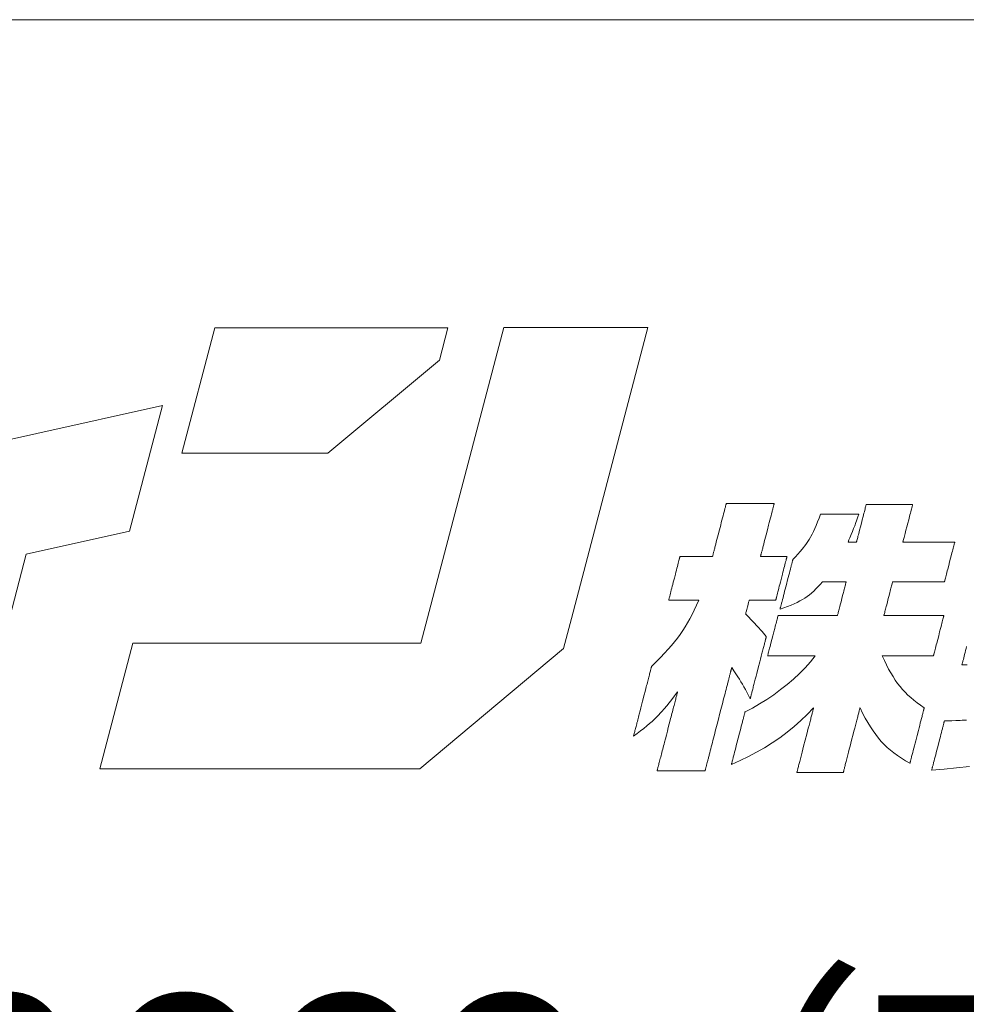
# Model space of a CAD drawing. Units: inches. Extents: x 0 to 840, y 0 to 594.
# Drawn here: x 93 to 115, y 29 to 52 of the extents above; entities that cross this region are included whole.
import ezdxf
from ezdxf.enums import TextEntityAlignment as Align

# ---------------------------------------------------------------- set-up
doc = ezdxf.new("R2010")
doc.units = ezdxf.units.IN
doc.header["$MEASUREMENT"] = 0
doc.layers.add('枠', color=7, linetype='Continuous', lineweight=20)
doc.styles.add('Style1', font='txt')

# ---------------------------------------------------------------- blocks, each defined once
blk = doc.blocks.new('A$C692B7DA0')
at = {"layer": '枠', "lineweight": 15}
for points in [[(152.08, 48.082), (155.637, 61.652), (148.919, 61.652), (145.058, 46.927), (131.623, 46.927), (130.087, 41.07), (145.003, 41.07), (151.708, 46.673)], [(146.314, 61.637), (135.442, 61.637), (133.906, 55.786), (140.714, 55.786), (145.919, 60.13)], [(115.416, 54.087), (113.885, 48.232), (119.526, 49.492), (117.319, 41.074), (124.039, 41.074), (126.66, 51.085), (131.478, 52.159), (133.016, 58.013)]]:
    blk.add_lwpolyline(points, close=True, dxfattribs=at)
at = {"layer": '枠', "lineweight": 13}
for points in [[(159.548, 45.792), (159.548, 45.791), (159.547, 45.789), (159.546, 45.784), (159.545, 45.778), (159.543, 45.771), (159.54, 45.761), (159.537, 45.751), (159.534, 45.738), (159.53, 45.724), (159.526, 45.709), (159.522, 45.692), (159.517, 45.673), (159.512, 45.653), (159.507, 45.632), (159.501, 45.609), (159.495, 45.585), (159.488, 45.56), (159.481, 45.533), (159.474, 45.505), (159.466, 45.476), (159.459, 45.446), (159.45, 45.414), (159.442, 45.381), (159.433, 45.348), (159.424, 45.313), (159.415, 45.277), (159.405, 45.24), (159.395, 45.201), (159.385, 45.162), (159.375, 45.122), (159.364, 45.081), (159.354, 45.039), (159.342, 44.997), (159.331, 44.953), (159.308, 44.863), (159.284, 44.771), (159.259, 44.675), (159.234, 44.577), (159.208, 44.476), (159.181, 44.373), (159.154, 44.268), (159.126, 44.161), (159.099, 44.053), (159.07, 43.943), (159.042, 43.833), (158.984, 43.609), (158.925, 43.384), (158.867, 43.158), (158.809, 42.934), (158.781, 42.824), (158.752, 42.714), (158.724, 42.606), (158.697, 42.499), (158.67, 42.394), (158.643, 42.291), (158.617, 42.191), (158.592, 42.092), (158.567, 41.997), (158.543, 41.904), (158.52, 41.814), (158.508, 41.77), (158.497, 41.728), (158.487, 41.686), (158.476, 41.645), (158.466, 41.605), (158.456, 41.566), (158.446, 41.528), (158.436, 41.49), (158.427, 41.454), (158.418, 41.419), (158.409, 41.386), (158.401, 41.353), (158.392, 41.321), (158.385, 41.291), (158.377, 41.262), (158.37, 41.234), (158.363, 41.207), (158.356, 41.182), (158.35, 41.158), (158.344, 41.135), (158.339, 41.114), (158.334, 41.094), (158.329, 41.076), (158.324, 41.059), (158.32, 41.043), (158.317, 41.029), (158.314, 41.017), (158.311, 41.006), (158.308, 40.996), (158.306, 40.989), (158.305, 40.983), (158.304, 40.978), (158.303, 40.976), (158.303, 40.975), (158.301, 40.975), (158.296, 40.975), (158.289, 40.975), (158.278, 40.975), (158.264, 40.975), (158.248, 40.975), (158.228, 40.975), (158.207, 40.975), (158.183, 40.975), (158.156, 40.975), (158.127, 40.975), (158.097, 40.975), (158.029, 40.975), (157.954, 40.975), (157.872, 40.975), (157.784, 40.975), (157.692, 40.975), (157.596, 40.975), (157.496, 40.975), (157.394, 40.975), (157.185, 40.975), (156.977, 40.975), (156.875, 40.975), (156.775, 40.975), (156.679, 40.975), (156.586, 40.975), (156.499, 40.975), (156.417, 40.975), (156.342, 40.975), (156.274, 40.975), (156.243, 40.975), (156.214, 40.975), (156.188, 40.975), (156.164, 40.975), (156.142, 40.975), (156.123, 40.975), (156.107, 40.975), (156.093, 40.975), (156.082, 40.975), (156.074, 40.975), (156.069, 40.975), (156.068, 40.975), (156.068, 40.976), (156.068, 40.978), (156.069, 40.981), (156.071, 40.985), (156.072, 40.991), (156.074, 40.998), (156.076, 41.007), (156.078, 41.016), (156.081, 41.027), (156.084, 41.039), (156.088, 41.052), (156.091, 41.066), (156.1, 41.098), (156.109, 41.133), (156.119, 41.173), (156.13, 41.217), (156.143, 41.264), (156.156, 41.315), (156.17, 41.37), (156.185, 41.427), (156.2, 41.488), (156.217, 41.551), (156.234, 41.617), (156.252, 41.686), (156.27, 41.757), (156.289, 41.83), (156.309, 41.905), (156.328, 41.983), (156.349, 42.061), (156.37, 42.142), (156.391, 42.223), (156.412, 42.306), (156.456, 42.475), (156.5, 42.646), (156.545, 42.819), (156.589, 42.991), (156.634, 43.163), (156.677, 43.331), (156.699, 43.414), (156.72, 43.496), (156.741, 43.576), (156.761, 43.655), (156.781, 43.732), (156.801, 43.807), (156.82, 43.88), (156.838, 43.951), (156.856, 44.02), (156.873, 44.086), (156.889, 44.15), (156.905, 44.21), (156.92, 44.268), (156.934, 44.322), (156.947, 44.373), (156.959, 44.42), (156.971, 44.464), (156.981, 44.504), (156.99, 44.54), (156.998, 44.571), (157.002, 44.585), (157.005, 44.598), (157.008, 44.61), (157.011, 44.621), (157.014, 44.631), (157.016, 44.639), (157.018, 44.646), (157.019, 44.652), (157.02, 44.656), (157.021, 44.66), (157.022, 44.662), (157.022, 44.662), (156.885, 44.479), (156.756, 44.309), (156.633, 44.152), (156.516, 44.006), (156.402, 43.87), (156.291, 43.742), (156.069, 43.506), (155.837, 43.284), (155.714, 43.176), (155.585, 43.067), (155.447, 42.955), (155.299, 42.841), (155.14, 42.721), (154.968, 42.595), (154.969, 42.597), (154.971, 42.604), (154.974, 42.615), (154.978, 42.631), (154.983, 42.651), (154.989, 42.675), (154.996, 42.703), (155.004, 42.734), (155.013, 42.769), (155.023, 42.808), (155.034, 42.85), (155.046, 42.895), (155.058, 42.943), (155.071, 42.993), (155.085, 43.047), (155.1, 43.103), (155.115, 43.161), (155.13, 43.221), (155.147, 43.284), (155.163, 43.349), (155.18, 43.415), (155.198, 43.483), (155.216, 43.553), (155.234, 43.623), (155.272, 43.768), (155.31, 43.917), (155.389, 44.22), (155.467, 44.523), (155.506, 44.672), (155.543, 44.817), (155.561, 44.888), (155.579, 44.957), (155.597, 45.025), (155.614, 45.092), (155.631, 45.156), (155.647, 45.219), (155.663, 45.28), (155.678, 45.338), (155.692, 45.394), (155.706, 45.447), (155.719, 45.498), (155.732, 45.546), (155.743, 45.591), (155.754, 45.633), (155.764, 45.671), (155.773, 45.706), (155.781, 45.738), (155.788, 45.766), (155.795, 45.789), (155.8, 45.809), (155.804, 45.825), (155.807, 45.837), (155.809, 45.844), (155.809, 45.846), (155.92, 45.955), (156.026, 46.061), (156.128, 46.164), (156.226, 46.264), (156.411, 46.458), (156.581, 46.643), (156.738, 46.821), (156.884, 46.996), (157.019, 47.168), (157.146, 47.34), (157.266, 47.513), (157.379, 47.69), (157.488, 47.872), (157.594, 48.062), (157.698, 48.262), (157.802, 48.472), (157.907, 48.696), (158.014, 48.936), (158.01, 48.936), (157.998, 48.936), (157.979, 48.936), (157.954, 48.936), (157.922, 48.936), (157.884, 48.936), (157.842, 48.936), (157.794, 48.936), (157.743, 48.936), (157.688, 48.936), (157.569, 48.936), (157.442, 48.936), (157.311, 48.936), (157.18, 48.936), (157.053, 48.936), (156.934, 48.936), (156.879, 48.936), (156.828, 48.936), (156.781, 48.936), (156.738, 48.936), (156.701, 48.936), (156.669, 48.936), (156.643, 48.936), (156.624, 48.936), (156.612, 48.936), (156.608, 48.936), (156.609, 48.937), (156.61, 48.942), (156.612, 48.949), (156.614, 48.959), (156.617, 48.971), (156.621, 48.986), (156.626, 49.004), (156.631, 49.023), (156.637, 49.045), (156.643, 49.07), (156.657, 49.124), (156.673, 49.186), (156.691, 49.255), (156.71, 49.329), (156.731, 49.409), (156.753, 49.493), (156.775, 49.581), (156.799, 49.672), (156.823, 49.766), (156.872, 49.956), (156.922, 50.146), (156.946, 50.24), (156.969, 50.331), (156.992, 50.419), (157.014, 50.503), (157.035, 50.583), (157.054, 50.657), (157.072, 50.726), (157.088, 50.788), (157.102, 50.842), (157.108, 50.866), (157.114, 50.889), (157.119, 50.908), (157.124, 50.926), (157.127, 50.941), (157.131, 50.953), (157.133, 50.963), (157.135, 50.97), (157.136, 50.975), (157.137, 50.976), (157.141, 50.976), (157.154, 50.976), (157.174, 50.976), (157.202, 50.976), (157.236, 50.976), (157.277, 50.976), (157.323, 50.976), (157.374, 50.976), (157.429, 50.976), (157.488, 50.976), (157.617, 50.976), (157.754, 50.976), (157.895, 50.976), (158.037, 50.976), (158.174, 50.976), (158.302, 50.976), (158.361, 50.976), (158.417, 50.976), (158.468, 50.976), (158.514, 50.976), (158.554, 50.976), (158.589, 50.976), (158.616, 50.976), (158.637, 50.976), (158.649, 50.976), (158.654, 50.976), (158.654, 50.978), (158.656, 50.983), (158.658, 50.992), (158.661, 51.004), (158.665, 51.019), (158.67, 51.037), (158.675, 51.058), (158.681, 51.082), (158.688, 51.109), (158.696, 51.138), (158.704, 51.169), (158.713, 51.203), (158.722, 51.24), (158.732, 51.278), (158.742, 51.319), (158.753, 51.361), (158.765, 51.405), (158.777, 51.451), (158.802, 51.547), (158.828, 51.649), (158.855, 51.755), (158.884, 51.865), (158.913, 51.978), (158.972, 52.208), (159.032, 52.437), (159.061, 52.55), (159.089, 52.66), (159.117, 52.766), (159.143, 52.868), (159.168, 52.964), (159.18, 53.01), (159.191, 53.054), (159.202, 53.097), (159.213, 53.137), (159.223, 53.176), (159.232, 53.212), (159.241, 53.246), (159.249, 53.278), (159.256, 53.307), (159.263, 53.333), (159.269, 53.357), (159.275, 53.378), (159.28, 53.396), (159.284, 53.411), (159.287, 53.423), (159.289, 53.432), (159.29, 53.437), (159.291, 53.439), (159.292, 53.439), (159.297, 53.439), (159.305, 53.439), (159.316, 53.439), (159.329, 53.439), (159.346, 53.439), (159.365, 53.439), (159.387, 53.439), (159.411, 53.439), (159.437, 53.439), (159.466, 53.439), (159.497, 53.439), (159.565, 53.439), (159.64, 53.439), (159.722, 53.439), (159.809, 53.439), (159.902, 53.439), (159.998, 53.439), (160.098, 53.439), (160.2, 53.439), (160.409, 53.439), (160.617, 53.439), (160.719, 53.439), (160.819, 53.439), (160.916, 53.439), (161.008, 53.439), (161.095, 53.439), (161.177, 53.439), (161.252, 53.439), (161.32, 53.439), (161.351, 53.439), (161.38, 53.439), (161.406, 53.439), (161.43, 53.439), (161.452, 53.439), (161.471, 53.439), (161.488, 53.439), (161.501, 53.439), (161.512, 53.439), (161.52, 53.439), (161.525, 53.439), (161.526, 53.439), (161.526, 53.437), (161.525, 53.432), (161.522, 53.423), (161.519, 53.411), (161.515, 53.396), (161.511, 53.378), (161.505, 53.357), (161.499, 53.333), (161.492, 53.307), (161.485, 53.278), (161.477, 53.246), (161.468, 53.212), (161.458, 53.176), (161.448, 53.137), (161.438, 53.097), (161.427, 53.054), (161.416, 53.01), (161.404, 52.964), (161.379, 52.868), (161.352, 52.766), (161.325, 52.66), (161.297, 52.55), (161.267, 52.437), (161.208, 52.208), (161.149, 51.978), (161.12, 51.865), (161.091, 51.755), (161.064, 51.649), (161.037, 51.547), (161.012, 51.451), (161.001, 51.405), (160.989, 51.361), (160.978, 51.319), (160.968, 51.278), (160.958, 51.24), (160.948, 51.203), (160.94, 51.169), (160.931, 51.138), (160.924, 51.109), (160.917, 51.082), (160.911, 51.058), (160.905, 51.037), (160.901, 51.019), (160.897, 51.004), (160.894, 50.992), (160.891, 50.983), (160.89, 50.978), (160.89, 50.976), (160.893, 50.976), (160.904, 50.976), (160.92, 50.976), (160.943, 50.976), (160.971, 50.976), (161.004, 50.976), (161.041, 50.976), (161.083, 50.976), (161.176, 50.976), (161.281, 50.976), (161.393, 50.976), (161.508, 50.976), (161.623, 50.976), (161.735, 50.976), (161.839, 50.976), (161.933, 50.976), (161.974, 50.976), (162.012, 50.976), (162.045, 50.976), (162.073, 50.976), (162.096, 50.976), (162.112, 50.976), (162.123, 50.976), (162.126, 50.976), (162.126, 50.975), (162.125, 50.97), (162.123, 50.963), (162.12, 50.953), (162.117, 50.941), (162.113, 50.926), (162.109, 50.908), (162.103, 50.889), (162.098, 50.866), (162.091, 50.842), (162.077, 50.788), (162.061, 50.726), (162.044, 50.657), (162.024, 50.583), (162.004, 50.503), (161.982, 50.419), (161.959, 50.331), (161.935, 50.24), (161.911, 50.146), (161.862, 49.956), (161.813, 49.766), (161.789, 49.672), (161.765, 49.581), (161.742, 49.493), (161.72, 49.409), (161.7, 49.329), (161.68, 49.255), (161.663, 49.186), (161.647, 49.124), (161.632, 49.07), (161.626, 49.045), (161.621, 49.023), (161.615, 49.004), (161.611, 48.986), (161.607, 48.971), (161.604, 48.959), (161.601, 48.949), (161.599, 48.942), (161.598, 48.937), (161.598, 48.936), (161.594, 48.936), (161.584, 48.936), (161.567, 48.936), (161.545, 48.936), (161.517, 48.936), (161.484, 48.936), (161.446, 48.936), (161.405, 48.936), (161.311, 48.936), (161.206, 48.936), (161.095, 48.936), (160.979, 48.936), (160.864, 48.936), (160.752, 48.936), (160.648, 48.936), (160.554, 48.936), (160.513, 48.936), (160.475, 48.936), (160.442, 48.936), (160.414, 48.936), (160.392, 48.936), (160.375, 48.936), (160.365, 48.936), (160.361, 48.936), (160.359, 48.928), (160.354, 48.908), (160.346, 48.877), (160.335, 48.836), (160.309, 48.733), (160.279, 48.616), (160.248, 48.498), (160.222, 48.395), (160.211, 48.354), (160.203, 48.323), (160.198, 48.303), (160.196, 48.295), (160.28, 48.206), (160.357, 48.125), (160.426, 48.053), (160.489, 47.986), (160.601, 47.868), (160.702, 47.76), (160.8, 47.652), (160.903, 47.536), (160.959, 47.471), (161.02, 47.4), (161.086, 47.321), (161.159, 47.234), (161.158, 47.232), (161.156, 47.226), (161.154, 47.216), (161.15, 47.202), (161.146, 47.184), (161.14, 47.163), (161.134, 47.138), (161.126, 47.11), (161.118, 47.078), (161.109, 47.044), (161.1, 47.007), (161.089, 46.967), (161.078, 46.924), (161.067, 46.879), (161.054, 46.831), (161.041, 46.781), (161.028, 46.729), (161.014, 46.676), (161, 46.62), (160.985, 46.562), (160.969, 46.503), (160.954, 46.442), (160.921, 46.317), (160.888, 46.188), (160.854, 46.056), (160.784, 45.785), (160.714, 45.515), (160.679, 45.383), (160.646, 45.253), (160.614, 45.128), (160.598, 45.068), (160.583, 45.008), (160.568, 44.951), (160.553, 44.895), (160.539, 44.841), (160.526, 44.789), (160.513, 44.739), (160.501, 44.692), (160.489, 44.646), (160.478, 44.604), (160.467, 44.564), (160.458, 44.526), (160.449, 44.492), (160.441, 44.461), (160.434, 44.433), (160.427, 44.408), (160.422, 44.387), (160.417, 44.369), (160.413, 44.355), (160.411, 44.345), (160.409, 44.338), (160.409, 44.336), (160.328, 44.495), (160.254, 44.638), (160.183, 44.77), (160.114, 44.893), (160.046, 45.011), (159.976, 45.127), (159.903, 45.244), (159.826, 45.366), (159.742, 45.496), (159.65, 45.637)], [(163.442, 46.336), (163.44, 46.336), (163.435, 46.336), (163.427, 46.336), (163.417, 46.336), (163.403, 46.336), (163.387, 46.336), (163.368, 46.336), (163.346, 46.336), (163.322, 46.336), (163.296, 46.336), (163.267, 46.336), (163.237, 46.336), (163.169, 46.336), (163.095, 46.336), (163.013, 46.336), (162.927, 46.336), (162.835, 46.336), (162.739, 46.336), (162.64, 46.336), (162.538, 46.336), (162.331, 46.336), (162.124, 46.336), (162.023, 46.336), (161.924, 46.336), (161.828, 46.336), (161.736, 46.336), (161.649, 46.336), (161.568, 46.336), (161.493, 46.336), (161.426, 46.336), (161.395, 46.336), (161.367, 46.336), (161.34, 46.336), (161.317, 46.336), (161.295, 46.336), (161.276, 46.336), (161.26, 46.336), (161.246, 46.336), (161.235, 46.336), (161.227, 46.336), (161.223, 46.336), (161.221, 46.336), (161.221, 46.337), (161.222, 46.341), (161.224, 46.348), (161.227, 46.357), (161.23, 46.368), (161.233, 46.382), (161.242, 46.417), (161.253, 46.459), (161.266, 46.509), (161.281, 46.566), (161.297, 46.629), (161.315, 46.698), (161.334, 46.772), (161.354, 46.849), (161.375, 46.93), (161.419, 47.1), (161.464, 47.275), (161.509, 47.45), (161.553, 47.62), (161.574, 47.701), (161.594, 47.779), (161.613, 47.852), (161.631, 47.921), (161.647, 47.984), (161.662, 48.041), (161.675, 48.091), (161.686, 48.134), (161.695, 48.168), (161.698, 48.182), (161.701, 48.193), (161.704, 48.202), (161.705, 48.209), (161.706, 48.213), (161.707, 48.214), (161.709, 48.214), (161.715, 48.214), (161.724, 48.214), (161.738, 48.214), (161.755, 48.214), (161.775, 48.214), (161.799, 48.214), (161.826, 48.214), (161.856, 48.214), (161.888, 48.214), (161.924, 48.214), (161.962, 48.214), (162.003, 48.214), (162.046, 48.214), (162.092, 48.214), (162.139, 48.214), (162.189, 48.214), (162.241, 48.214), (162.294, 48.214), (162.349, 48.214), (162.463, 48.214), (162.583, 48.214), (162.706, 48.214), (162.833, 48.214), (163.091, 48.214), (163.349, 48.214), (163.476, 48.214), (163.599, 48.214), (163.719, 48.214), (163.833, 48.214), (163.888, 48.214), (163.941, 48.214), (163.993, 48.214), (164.043, 48.214), (164.09, 48.214), (164.136, 48.214), (164.179, 48.214), (164.22, 48.214), (164.258, 48.214), (164.293, 48.214), (164.326, 48.214), (164.356, 48.214), (164.383, 48.214), (164.407, 48.214), (164.427, 48.214), (164.444, 48.214), (164.457, 48.214), (164.467, 48.214), (164.473, 48.214), (164.475, 48.214), (164.476, 48.219), (164.48, 48.232), (164.485, 48.253), (164.493, 48.282), (164.502, 48.318), (164.513, 48.36), (164.525, 48.408), (164.539, 48.461), (164.554, 48.519), (164.57, 48.58), (164.587, 48.646), (164.604, 48.714), (164.641, 48.856), (164.679, 49.004), (164.717, 49.151), (164.754, 49.293), (164.772, 49.361), (164.789, 49.427), (164.805, 49.488), (164.819, 49.546), (164.833, 49.599), (164.846, 49.647), (164.856, 49.689), (164.866, 49.725), (164.873, 49.754), (164.879, 49.775), (164.882, 49.788), (164.883, 49.793), (164.88, 49.793), (164.871, 49.793), (164.856, 49.793), (164.836, 49.793), (164.81, 49.793), (164.781, 49.793), (164.71, 49.793), (164.626, 49.793), (164.532, 49.793), (164.328, 49.793), (164.125, 49.793), (164.031, 49.793), (163.947, 49.793), (163.876, 49.793), (163.846, 49.793), (163.821, 49.793), (163.801, 49.793), (163.786, 49.793), (163.777, 49.793), (163.773, 49.793), (163.669, 49.672), (163.568, 49.56), (163.468, 49.457), (163.369, 49.361), (163.168, 49.188), (162.956, 49.035), (162.842, 48.965), (162.722, 48.897), (162.594, 48.832), (162.457, 48.768), (162.31, 48.705), (162.152, 48.642), (161.982, 48.579), (161.798, 48.513), (161.798, 48.515), (161.799, 48.52), (161.802, 48.528), (161.804, 48.539), (161.808, 48.553), (161.812, 48.57), (161.818, 48.59), (161.823, 48.613), (161.83, 48.638), (161.837, 48.665), (161.845, 48.695), (161.853, 48.727), (161.862, 48.761), (161.871, 48.797), (161.881, 48.835), (161.891, 48.875), (161.913, 48.959), (161.937, 49.05), (161.961, 49.145), (161.987, 49.245), (162.014, 49.348), (162.041, 49.454), (162.097, 49.67), (162.153, 49.885), (162.18, 49.991), (162.207, 50.094), (162.233, 50.194), (162.257, 50.29), (162.281, 50.38), (162.303, 50.465), (162.313, 50.505), (162.323, 50.543), (162.332, 50.579), (162.341, 50.613), (162.349, 50.645), (162.357, 50.674), (162.364, 50.702), (162.37, 50.727), (162.376, 50.749), (162.381, 50.769), (162.386, 50.786), (162.389, 50.8), (162.392, 50.811), (162.394, 50.82), (162.396, 50.825), (162.396, 50.826), (162.518, 50.955), (162.63, 51.078), (162.734, 51.197), (162.83, 51.311), (163.002, 51.536), (163.153, 51.764), (163.291, 52.007), (163.356, 52.137), (163.421, 52.276), (163.485, 52.423), (163.551, 52.582), (163.617, 52.752), (163.686, 52.937), (163.688, 52.937), (163.691, 52.937), (163.706, 52.937), (163.73, 52.937), (163.763, 52.937), (163.803, 52.937), (163.851, 52.937), (163.905, 52.937), (163.965, 52.937), (164.031, 52.937), (164.1, 52.937), (164.174, 52.937), (164.251, 52.937), (164.412, 52.937), (164.579, 52.937), (164.745, 52.937), (164.907, 52.937), (164.984, 52.937), (165.057, 52.937), (165.127, 52.937), (165.192, 52.937), (165.252, 52.937), (165.307, 52.937), (165.354, 52.937), (165.395, 52.937), (165.427, 52.937), (165.451, 52.937), (165.466, 52.937), (165.47, 52.937), (165.471, 52.937), (165.433, 52.825), (165.397, 52.724), (165.365, 52.633), (165.336, 52.55), (165.282, 52.402), (165.231, 52.269), (165.179, 52.138), (165.121, 51.998), (165.052, 51.837), (165.013, 51.745), (164.969, 51.643), (164.978, 51.643), (165.003, 51.643), (165.041, 51.643), (165.087, 51.643), (165.139, 51.643), (165.192, 51.643), (165.244, 51.643), (165.29, 51.643), (165.328, 51.643), (165.353, 51.643), (165.362, 51.643), (165.362, 51.644), (165.363, 51.648), (165.367, 51.663), (165.373, 51.686), (165.382, 51.718), (165.392, 51.758), (165.404, 51.805), (165.418, 51.858), (165.433, 51.917), (165.45, 51.981), (165.467, 52.05), (165.486, 52.122), (165.506, 52.198), (165.547, 52.357), (165.589, 52.52), (165.632, 52.684), (165.673, 52.842), (165.692, 52.918), (165.711, 52.991), (165.729, 53.059), (165.745, 53.124), (165.761, 53.183), (165.774, 53.236), (165.786, 53.283), (165.797, 53.322), (165.805, 53.354), (165.811, 53.378), (165.815, 53.393), (165.816, 53.396), (165.816, 53.398), (165.818, 53.398), (165.822, 53.398), (165.83, 53.398), (165.841, 53.398), (165.854, 53.398), (165.87, 53.398), (165.888, 53.398), (165.909, 53.398), (165.933, 53.398), (165.958, 53.398), (165.986, 53.398), (166.016, 53.398), (166.082, 53.398), (166.154, 53.398), (166.234, 53.398), (166.318, 53.398), (166.408, 53.398), (166.501, 53.398), (166.598, 53.398), (166.696, 53.398), (166.898, 53.398), (167.1, 53.398), (167.199, 53.398), (167.296, 53.398), (167.389, 53.398), (167.478, 53.398), (167.563, 53.398), (167.642, 53.398), (167.715, 53.398), (167.781, 53.398), (167.811, 53.398), (167.838, 53.398), (167.864, 53.398), (167.887, 53.398), (167.908, 53.398), (167.927, 53.398), (167.943, 53.398), (167.956, 53.398), (167.967, 53.398), (167.974, 53.398), (167.979, 53.398), (167.98, 53.398), (167.98, 53.396), (167.979, 53.393), (167.975, 53.378), (167.969, 53.354), (167.961, 53.322), (167.951, 53.283), (167.938, 53.236), (167.925, 53.183), (167.909, 53.124), (167.893, 53.059), (167.875, 52.991), (167.856, 52.918), (167.837, 52.842), (167.796, 52.684), (167.754, 52.52), (167.711, 52.357), (167.67, 52.198), (167.651, 52.122), (167.632, 52.05), (167.614, 51.981), (167.598, 51.917), (167.582, 51.858), (167.569, 51.805), (167.557, 51.758), (167.546, 51.718), (167.538, 51.686), (167.532, 51.663), (167.528, 51.648), (167.527, 51.644), (167.527, 51.643), (167.529, 51.643), (167.534, 51.643), (167.542, 51.643), (167.554, 51.643), (167.569, 51.643), (167.587, 51.643), (167.607, 51.643), (167.631, 51.643), (167.657, 51.643), (167.686, 51.643), (167.717, 51.643), (167.75, 51.643), (167.786, 51.643), (167.823, 51.643), (167.863, 51.643), (167.905, 51.643), (167.993, 51.643), (168.088, 51.643), (168.188, 51.643), (168.292, 51.643), (168.4, 51.643), (168.51, 51.643), (168.736, 51.643), (168.961, 51.643), (169.072, 51.643), (169.18, 51.643), (169.284, 51.643), (169.384, 51.643), (169.479, 51.643), (169.567, 51.643), (169.609, 51.643), (169.648, 51.643), (169.686, 51.643), (169.722, 51.643), (169.755, 51.643), (169.786, 51.643), (169.815, 51.643), (169.841, 51.643), (169.864, 51.643), (169.885, 51.643), (169.903, 51.643), (169.918, 51.643), (169.929, 51.643), (169.938, 51.643), (169.943, 51.643), (169.945, 51.643), (169.945, 51.642), (169.944, 51.638), (169.942, 51.631), (169.94, 51.622), (169.937, 51.611), (169.933, 51.597), (169.924, 51.563), (169.913, 51.522), (169.901, 51.472), (169.886, 51.416), (169.87, 51.354), (169.853, 51.286), (169.834, 51.214), (169.814, 51.137), (169.793, 51.058), (169.75, 50.89), (169.706, 50.718), (169.661, 50.545), (169.618, 50.378), (169.597, 50.298), (169.577, 50.222), (169.558, 50.149), (169.541, 50.082), (169.525, 50.02), (169.51, 49.963), (169.498, 49.914), (169.487, 49.872), (169.478, 49.838), (169.474, 49.825), (169.472, 49.813), (169.469, 49.805), (169.468, 49.798), (169.466, 49.794), (169.466, 49.793), (169.464, 49.793), (169.459, 49.793), (169.451, 49.793), (169.439, 49.793), (169.424, 49.793), (169.406, 49.793), (169.386, 49.793), (169.362, 49.793), (169.336, 49.793), (169.307, 49.793), (169.276, 49.793), (169.243, 49.793), (169.207, 49.793), (169.17, 49.793), (169.13, 49.793), (169.088, 49.793), (169, 49.793), (168.905, 49.793), (168.805, 49.793), (168.701, 49.793), (168.593, 49.793), (168.483, 49.793), (168.257, 49.793), (168.032, 49.793), (167.921, 49.793), (167.813, 49.793), (167.709, 49.793), (167.609, 49.793), (167.514, 49.793), (167.426, 49.793), (167.384, 49.793), (167.345, 49.793), (167.307, 49.793), (167.271, 49.793), (167.238, 49.793), (167.207, 49.793), (167.178, 49.793), (167.152, 49.793), (167.129, 49.793), (167.108, 49.793), (167.09, 49.793), (167.075, 49.793), (167.064, 49.793), (167.055, 49.793), (167.05, 49.793), (167.048, 49.793), (167.047, 49.788), (167.044, 49.775), (167.038, 49.754), (167.031, 49.725), (167.021, 49.689), (167.01, 49.647), (166.998, 49.599), (166.984, 49.546), (166.97, 49.488), (166.954, 49.427), (166.937, 49.361), (166.919, 49.293), (166.882, 49.151), (166.844, 49.004), (166.806, 48.856), (166.77, 48.714), (166.752, 48.646), (166.735, 48.58), (166.719, 48.519), (166.704, 48.461), (166.691, 48.408), (166.678, 48.36), (166.667, 48.318), (166.658, 48.282), (166.651, 48.253), (166.645, 48.232), (166.642, 48.219), (166.641, 48.214), (166.643, 48.214), (166.649, 48.214), (166.659, 48.214), (166.672, 48.214), (166.689, 48.214), (166.71, 48.214), (166.734, 48.214), (166.761, 48.214), (166.791, 48.214), (166.824, 48.214), (166.86, 48.214), (166.899, 48.214), (166.94, 48.214), (166.984, 48.214), (167.03, 48.214), (167.078, 48.214), (167.128, 48.214), (167.18, 48.214), (167.234, 48.214), (167.289, 48.214), (167.405, 48.214), (167.526, 48.214), (167.65, 48.214), (167.778, 48.214), (168.039, 48.214), (168.3, 48.214), (168.428, 48.214), (168.552, 48.214), (168.673, 48.214), (168.789, 48.214), (168.844, 48.214), (168.898, 48.214), (168.95, 48.214), (169, 48.214), (169.048, 48.214), (169.094, 48.214), (169.138, 48.214), (169.179, 48.214), (169.218, 48.214), (169.254, 48.214), (169.287, 48.214), (169.317, 48.214), (169.344, 48.214), (169.368, 48.214), (169.389, 48.214), (169.406, 48.214), (169.42, 48.214), (169.429, 48.214), (169.435, 48.214), (169.437, 48.214), (169.437, 48.213), (169.436, 48.209), (169.434, 48.202), (169.432, 48.193), (169.429, 48.182), (169.425, 48.168), (169.416, 48.134), (169.405, 48.091), (169.393, 48.041), (169.378, 47.984), (169.361, 47.921), (169.344, 47.852), (169.325, 47.779), (169.305, 47.701), (169.284, 47.62), (169.24, 47.45), (169.194, 47.275), (169.149, 47.1), (169.105, 46.93), (169.084, 46.849), (169.064, 46.772), (169.045, 46.698), (169.027, 46.629), (169.011, 46.566), (168.996, 46.509), (168.983, 46.459), (168.972, 46.417), (168.963, 46.382), (168.96, 46.368), (168.957, 46.357), (168.954, 46.348), (168.953, 46.341), (168.952, 46.337), (168.951, 46.336), (168.95, 46.336), (168.944, 46.336), (168.936, 46.336), (168.924, 46.336), (168.91, 46.336), (168.892, 46.336), (168.872, 46.336), (168.849, 46.336), (168.823, 46.336), (168.795, 46.336), (168.764, 46.336), (168.731, 46.336), (168.696, 46.336), (168.658, 46.336), (168.619, 46.336), (168.578, 46.336), (168.491, 46.336), (168.397, 46.336), (168.298, 46.336), (168.195, 46.336), (168.089, 46.336), (167.979, 46.336), (167.756, 46.336), (167.534, 46.336), (167.424, 46.336), (167.318, 46.336), (167.215, 46.336), (167.116, 46.336), (167.022, 46.336), (166.935, 46.336), (166.894, 46.336), (166.855, 46.336), (166.817, 46.336), (166.782, 46.336), (166.749, 46.336), (166.718, 46.336), (166.69, 46.336), (166.664, 46.336), (166.641, 46.336), (166.621, 46.336), (166.603, 46.336), (166.588, 46.336), (166.577, 46.336), (166.569, 46.336), (166.563, 46.336), (166.562, 46.336), (166.661, 46.118), (166.761, 45.914), (166.861, 45.721), (166.962, 45.54), (167.065, 45.37), (167.17, 45.208), (167.279, 45.056), (167.392, 44.911), (167.509, 44.772), (167.632, 44.64), (167.761, 44.512), (167.896, 44.388), (168.039, 44.267), (168.191, 44.148), (168.351, 44.031), (168.521, 43.914), (168.521, 43.912), (168.519, 43.906), (168.517, 43.897), (168.514, 43.885), (168.51, 43.869), (168.505, 43.85), (168.499, 43.828), (168.493, 43.802), (168.485, 43.775), (168.477, 43.744), (168.469, 43.711), (168.46, 43.675), (168.45, 43.637), (168.439, 43.597), (168.428, 43.554), (168.417, 43.51), (168.405, 43.463), (168.392, 43.415), (168.366, 43.314), (168.339, 43.207), (168.31, 43.096), (168.28, 42.98), (168.25, 42.862), (168.187, 42.621), (168.125, 42.38), (168.094, 42.262), (168.065, 42.147), (168.036, 42.035), (168.008, 41.928), (167.982, 41.827), (167.97, 41.779), (167.958, 41.733), (167.946, 41.688), (167.935, 41.646), (167.925, 41.605), (167.915, 41.567), (167.906, 41.531), (167.897, 41.498), (167.889, 41.468), (167.882, 41.44), (167.876, 41.415), (167.87, 41.393), (167.865, 41.373), (167.861, 41.358), (167.858, 41.345), (167.855, 41.336), (167.854, 41.33), (167.853, 41.329), (167.649, 41.448), (167.457, 41.567), (167.277, 41.688), (167.107, 41.811), (166.947, 41.937), (166.796, 42.069), (166.652, 42.206), (166.515, 42.35), (166.384, 42.503), (166.257, 42.666), (166.133, 42.84), (166.011, 43.025), (165.891, 43.224), (165.771, 43.438), (165.65, 43.667), (165.528, 43.914), (165.527, 43.911), (165.526, 43.905), (165.523, 43.894), (165.519, 43.88), (165.514, 43.861), (165.508, 43.839), (165.502, 43.813), (165.494, 43.784), (165.486, 43.751), (165.476, 43.715), (165.466, 43.677), (165.456, 43.635), (165.444, 43.59), (165.432, 43.543), (165.419, 43.494), (165.406, 43.442), (165.392, 43.387), (165.377, 43.331), (165.362, 43.273), (165.346, 43.213), (165.33, 43.151), (165.314, 43.088), (165.28, 42.958), (165.245, 42.823), (165.21, 42.685), (165.137, 42.403), (165.064, 42.122), (165.028, 41.984), (164.993, 41.849), (164.96, 41.719), (164.943, 41.655), (164.927, 41.594), (164.912, 41.534), (164.897, 41.476), (164.882, 41.419), (164.868, 41.365), (164.855, 41.313), (164.842, 41.264), (164.83, 41.216), (164.818, 41.172), (164.807, 41.13), (164.797, 41.091), (164.788, 41.056), (164.78, 41.023), (164.772, 40.994), (164.765, 40.968), (164.759, 40.946), (164.755, 40.927), (164.751, 40.912), (164.748, 40.902), (164.746, 40.895), (164.746, 40.893), (164.744, 40.893), (164.74, 40.893), (164.732, 40.893), (164.722, 40.893), (164.708, 40.893), (164.692, 40.893), (164.674, 40.893), (164.653, 40.893), (164.63, 40.893), (164.604, 40.893), (164.576, 40.893), (164.546, 40.893), (164.481, 40.893), (164.408, 40.893), (164.329, 40.893), (164.244, 40.893), (164.155, 40.893), (164.061, 40.893), (163.965, 40.893), (163.866, 40.893), (163.664, 40.893), (163.462, 40.893), (163.363, 40.893), (163.267, 40.893), (163.173, 40.893), (163.084, 40.893), (162.999, 40.893), (162.92, 40.893), (162.848, 40.893), (162.782, 40.893), (162.752, 40.893), (162.724, 40.893), (162.699, 40.893), (162.675, 40.893), (162.654, 40.893), (162.636, 40.893), (162.62, 40.893), (162.607, 40.893), (162.596, 40.893), (162.588, 40.893), (162.584, 40.893), (162.582, 40.893), (162.583, 40.895), (162.584, 40.902), (162.587, 40.912), (162.591, 40.927), (162.596, 40.946), (162.602, 40.968), (162.608, 40.994), (162.616, 41.023), (162.624, 41.056), (162.633, 41.091), (162.644, 41.13), (162.654, 41.172), (162.666, 41.216), (162.678, 41.264), (162.691, 41.313), (162.704, 41.365), (162.718, 41.419), (162.733, 41.476), (162.748, 41.534), (162.763, 41.594), (162.779, 41.655), (162.796, 41.719), (162.829, 41.849), (162.864, 41.984), (162.9, 42.122), (162.973, 42.403), (163.046, 42.685), (163.081, 42.823), (163.116, 42.958), (163.15, 43.088), (163.166, 43.151), (163.182, 43.213), (163.198, 43.273), (163.213, 43.331), (163.227, 43.387), (163.241, 43.442), (163.255, 43.494), (163.268, 43.543), (163.28, 43.59), (163.291, 43.635), (163.302, 43.677), (163.312, 43.715), (163.321, 43.751), (163.33, 43.784), (163.337, 43.813), (163.344, 43.839), (163.35, 43.861), (163.355, 43.88), (163.358, 43.894), (163.361, 43.905), (163.363, 43.911), (163.363, 43.914), (163.07, 43.609), (162.766, 43.317), (162.45, 43.039), (162.124, 42.773), (161.787, 42.521), (161.438, 42.282), (161.079, 42.055), (160.709, 41.841), (160.327, 41.64), (159.935, 41.451), (159.532, 41.274), (159.533, 41.276), (159.534, 41.281), (159.536, 41.289), (159.539, 41.301), (159.543, 41.316), (159.548, 41.334), (159.553, 41.355), (159.56, 41.379), (159.566, 41.405), (159.574, 41.434), (159.582, 41.466), (159.591, 41.5), (159.6, 41.536), (159.61, 41.574), (159.621, 41.614), (159.631, 41.656), (159.643, 41.7), (159.655, 41.746), (159.679, 41.842), (159.706, 41.943), (159.733, 42.049), (159.761, 42.158), (159.79, 42.27), (159.849, 42.498), (159.909, 42.727), (159.938, 42.839), (159.966, 42.948), (159.993, 43.054), (160.019, 43.155), (160.044, 43.251), (160.056, 43.296), (160.067, 43.34), (160.078, 43.382), (160.089, 43.423), (160.099, 43.461), (160.108, 43.497), (160.117, 43.531), (160.125, 43.562), (160.132, 43.591), (160.139, 43.618), (160.145, 43.641), (160.151, 43.662), (160.155, 43.68), (160.159, 43.695), (160.162, 43.707), (160.165, 43.716), (160.166, 43.721), (160.167, 43.723), (160.508, 43.902), (160.847, 44.097), (161.179, 44.305), (161.505, 44.527), (161.822, 44.761), (162.128, 45.005), (162.423, 45.258), (162.703, 45.519), (162.967, 45.786), (163.214, 46.059)]]:
    blk.add_lwpolyline(points, close=True, dxfattribs=at)
for points in [[(170.52, 45.915), (170.46, 45.915), (170.407, 45.915), (170.362, 45.915), (170.343, 45.915), (170.326, 45.915), (170.312, 45.915), (170.299, 45.915), (170.29, 45.915), (170.283, 45.915), (170.279, 45.915), (170.277, 45.915), (170.278, 45.916), (170.279, 45.921), (170.281, 45.928), (170.283, 45.938), (170.287, 45.951), (170.291, 45.967), (170.295, 45.985), (170.301, 46.005), (170.306, 46.028), (170.313, 46.053), (170.32, 46.08), (170.327, 46.109), (170.344, 46.173), (170.362, 46.244), (170.382, 46.321), (170.404, 46.404), (170.426, 46.491), (170.45, 46.582), (170.474, 46.676), (170.499, 46.772)], [(170.629, 41.179), (170.031, 41.115), (169.444, 41.056), (168.866, 41.002), (168.867, 41.003), (168.868, 41.008), (168.87, 41.016), (168.873, 41.028), (168.876, 41.042), (168.881, 41.059), (168.886, 41.078), (168.892, 41.101), (168.898, 41.125), (168.905, 41.153), (168.913, 41.182), (168.921, 41.214), (168.93, 41.248), (168.939, 41.284), (168.949, 41.322), (168.959, 41.361), (168.981, 41.445), (169.004, 41.535), (169.029, 41.63), (169.054, 41.729), (169.081, 41.832), (169.108, 41.937), (169.163, 42.152), (169.219, 42.366), (169.246, 42.471), (169.273, 42.574), (169.298, 42.673), (169.323, 42.768), (169.346, 42.858), (169.368, 42.942), (169.378, 42.982), (169.388, 43.02), (169.397, 43.056), (169.406, 43.089), (169.414, 43.121), (169.422, 43.151), (169.429, 43.178), (169.435, 43.203), (169.441, 43.225), (169.446, 43.245), (169.45, 43.262), (169.454, 43.276), (169.457, 43.287), (169.459, 43.295), (169.46, 43.3), (169.461, 43.302), (169.464, 43.302), (169.473, 43.302), (169.487, 43.303), (169.507, 43.303), (169.532, 43.304), (169.56, 43.305), (169.629, 43.308), (169.711, 43.311), (169.802, 43.315), (170, 43.322), (170.198, 43.329), (170.289, 43.333), (170.371, 43.336), (170.44, 43.339), (170.468, 43.34), (170.493, 43.341)]]:
    blk.add_lwpolyline(points, dxfattribs=at)
at = {"layer": '枠', "lineweight": 0, "style": 'Style1'}
blk.add_text('名古屋:052-916-0666（Tel）', height=10, dxfattribs=at).set_placement((22.416, 25.51), align=Align.MIDDLE_LEFT)

msp = doc.modelspace()

# ---------------------------------------------------------------- linework, layer by layer
at = {"layer": '枠'}
msp.add_line((30, 52), (826, 52), dxfattribs=at)

# ---------------------------------------------------------------- block references
at = {"layer": '枠', "xscale": 0.5000000000000049, "yscale": 0.5000000000000049, "zscale": 0.5000000000000049}
msp.add_blockref('A$C692B7DA0', (30, 14), dxfattribs=at)

doc.saveas('drawing.dxf')
